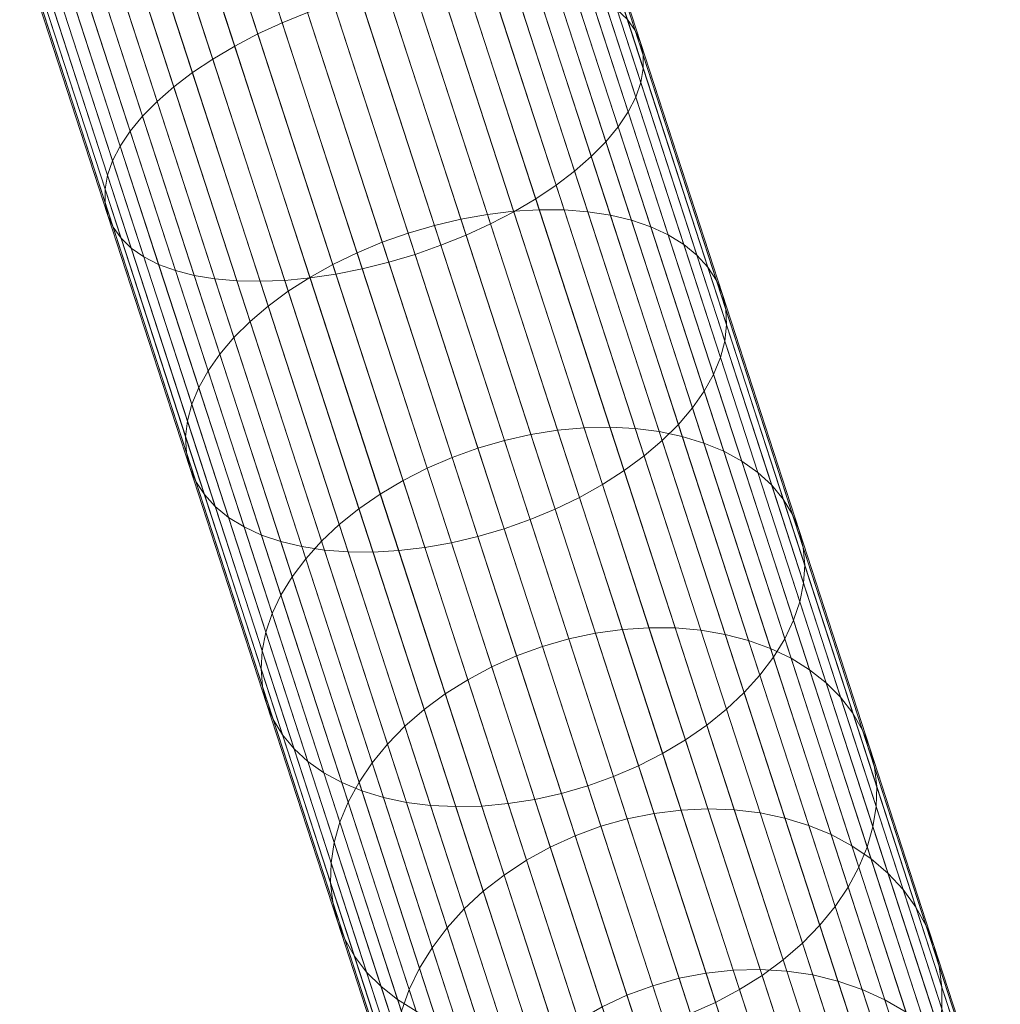
# Model space of a CAD drawing. Units: millimetres. Extents: x -3775 to 3867, y -1759 to 2809.
# Drawn here: x -1298 to -1228, y -895 to -825 of the extents above; entities that cross this region are included whole.
import ezdxf

# ---------------------------------------------------------------- set-up
doc = ezdxf.new("R2010")
doc.units = ezdxf.units.MM
doc.header["$MEASUREMENT"] = 0
doc.layers.add('szary -malowanie', color=9, linetype='Continuous')

# ---------------------------------------------------------------- blocks, each defined once
blk = doc.blocks.new('6')
at = {"layer": 'szary -malowanie', "lineweight": 18}
mesh = blk.add_polyface(dxfattribs=at)
corners = [(-1275.819, -823.781, 2321.9), (-1277.67, -824.43, 2321.985), (-1283.292, -807.125, 2330.59), (-1281.439, -806.484, 2330.501), (-1270.487, -840.192, 2311.557), (-1272.335, -840.848, 2311.637), (-1279.474, -825.159, 2322.239), (-1285.105, -807.83, 2330.856), (-1281.215, -825.961, 2322.659), (-1286.859, -808.592, 2331.297), (-1282.877, -826.828, 2323.242), (-1288.538, -809.404, 2331.908), (-1284.442, -827.753, 2323.982), (-1290.126, -810.257, 2332.683), (-1285.896, -828.725, 2324.872), (-1291.608, -811.145, 2333.615), (-1287.225, -829.737, 2325.903), (-1292.969, -812.058, 2334.695), (-1288.416, -830.777, 2327.066), (-1294.196, -812.987, 2335.913), (-1289.458, -831.836, 2328.348), (-1295.278, -813.923, 2337.257), (-1290.34, -832.904, 2329.739), (-1296.204, -814.858, 2338.713), (-1291.054, -833.971, 2331.223), (-1296.964, -815.783, 2340.268), (-1291.594, -835.026, 2332.788), (-1297.552, -816.688, 2341.908), (-1291.954, -836.058, 2334.418), (-1297.963, -817.565, 2343.615), (-1292.13, -837.059, 2336.097), (-1298.191, -818.405, 2345.374), (-1292.121, -838.019, 2337.809), (-1298.235, -819.201, 2347.168), (-1291.927, -838.927, 2339.538), (-1298.095, -819.944, 2348.979), (-1291.55, -839.777, 2341.267), (-1297.772, -820.628, 2350.79), (-1290.993, -840.558, 2342.979), (-1297.268, -821.245, 2352.584), (-1290.262, -841.264, 2344.658), (-1296.59, -821.791, 2354.342), (-1289.364, -841.888, 2346.288), (-1295.742, -822.259, 2356.05), (-1288.308, -842.424, 2347.853), (-1294.734, -822.645, 2357.689), (-1287.103, -842.867, 2349.337), (-1293.576, -822.946, 2359.244), (-1275.64, -843.122, 2356.417), (-1273.759, -842.747, 2356.838), (-1280.465, -822.108, 2367.101), (-1282.332, -822.523, 2366.661), (-1271.871, -842.276, 2357.092), (-1278.585, -821.613, 2367.367), (-1269.993, -841.714, 2357.177), (-1276.709, -821.043, 2367.456), (-1268.142, -841.065, 2357.092), (-1274.856, -820.402, 2367.367), (-1266.338, -840.336, 2356.838), (-1273.044, -819.697, 2367.101), (-1270.172, -822.373, 2322.659), (-1272.052, -822.747, 2322.239), (-1277.683, -805.419, 2330.856), (-1275.816, -805.004, 2331.297), (-1273.941, -823.218, 2321.985), (-1279.563, -805.914, 2330.59), (-1266.71, -839.189, 2311.877), (-1268.606, -839.637, 2311.637)]
mesh.append_faces([[corners[k] for k in face] for face in [(0, 1, 2, 3), (4, 5, 1, 0), (1, 6, 7, 2), (6, 8, 9, 7), (8, 10, 11, 9), (10, 12, 13, 11), (12, 14, 15, 13), (14, 16, 17, 15), (16, 18, 19, 17), (18, 20, 21, 19), (20, 22, 23, 21), (22, 24, 25, 23), (24, 26, 27, 25), (26, 28, 29, 27), (28, 30, 31, 29), (30, 32, 33, 31), (32, 34, 35, 33), (34, 36, 37, 35), (36, 38, 39, 37), (38, 40, 41, 39), (40, 42, 43, 41), (42, 44, 45, 43), (44, 46, 47, 45), (48, 49, 50, 51), (49, 52, 53, 50), (52, 54, 55, 53), (54, 56, 57, 55), (56, 58, 59, 57), (60, 61, 62, 63), (61, 64, 65, 62), (66, 67, 64, 61), (64, 0, 3, 65), (67, 4, 0, 64)]])
mesh = blk.add_polyface(dxfattribs=at)
corners = [(-1266.338, -840.336, 2356.838), (-1264.596, -839.533, 2356.417), (-1271.289, -818.935, 2366.661), (-1273.044, -819.697, 2367.101), (-1262.935, -838.666, 2355.834), (-1269.61, -818.123, 2366.05), (-1261.37, -837.741, 2355.094), (-1268.022, -817.27, 2365.275), (-1259.916, -836.769, 2354.204), (-1266.54, -816.382, 2364.342), (-1258.587, -835.758, 2353.173), (-1265.179, -815.47, 2363.262), (-1257.396, -834.717, 2352.01), (-1263.952, -814.54, 2362.044), (-1256.354, -833.658, 2350.728), (-1262.87, -813.604, 2360.701), (-1255.472, -832.59, 2349.337), (-1261.945, -812.669, 2359.244), (-1254.757, -831.523, 2347.853), (-1261.184, -811.744, 2357.689), (-1254.218, -830.469, 2346.288), (-1260.596, -810.839, 2356.05), (-1253.858, -829.436, 2344.658), (-1260.185, -809.962, 2354.342), (-1253.682, -828.435, 2342.979), (-1259.957, -809.122, 2352.584), (-1253.691, -827.475, 2341.267), (-1259.913, -808.326, 2350.79), (-1253.885, -826.567, 2339.538), (-1260.053, -807.583, 2348.979), (-1254.262, -825.718, 2337.809), (-1260.376, -806.899, 2347.168), (-1248.032, -844.579, 2328.186), (-1248.46, -843.573, 2326.557), (-1254.819, -824.936, 2336.097), (-1260.88, -806.282, 2345.374), (-1249.068, -842.636, 2324.942), (-1255.55, -824.23, 2334.418), (-1261.559, -805.736, 2343.615), (-1249.848, -841.777, 2323.359), (-1256.448, -823.606, 2332.788), (-1262.406, -805.268, 2341.908), (-1250.794, -841.005, 2321.823), (-1257.504, -823.07, 2331.223), (-1263.414, -804.882, 2340.268), (-1251.897, -840.327, 2320.347), (-1253.146, -839.749, 2318.948), (-1258.709, -822.627, 2329.739), (-1254.528, -839.278, 2317.637), (-1260.051, -822.281, 2328.348), (-1256.031, -838.917, 2316.428), (-1261.516, -822.037, 2327.066), (-1257.641, -838.67, 2315.332), (-1263.091, -821.895, 2325.903), (-1259.341, -838.539, 2314.36), (-1264.761, -821.858, 2324.872), (-1261.115, -838.526, 2313.521), (-1266.509, -821.926, 2323.982), (-1262.947, -838.631, 2312.823), (-1268.318, -822.098, 2323.242), (-1264.818, -838.853, 2312.273), (-1270.172, -822.373, 2322.659), (-1266.71, -839.189, 2311.877), (-1272.052, -822.747, 2322.239)]
mesh.append_faces([[corners[k] for k in face] for face in [(0, 1, 2, 3), (1, 4, 5, 2), (4, 6, 7, 5), (6, 8, 9, 7), (8, 10, 11, 9), (10, 12, 13, 11), (12, 14, 15, 13), (14, 16, 17, 15), (16, 18, 19, 17), (18, 20, 21, 19), (20, 22, 23, 21), (22, 24, 25, 23), (24, 26, 27, 25), (26, 28, 29, 27), (28, 30, 31, 29), (32, 33, 30, 28), (30, 34, 35, 31), (33, 36, 34, 30), (34, 37, 38, 35), (36, 39, 37, 34), (37, 40, 41, 38), (39, 42, 40, 37), (40, 43, 44, 41), (42, 45, 43, 40), (45, 46, 47, 43), (46, 48, 49, 47), (48, 50, 51, 49), (50, 52, 53, 51), (52, 54, 55, 53), (54, 56, 57, 55), (56, 58, 59, 57), (58, 60, 61, 59), (60, 62, 63, 61)]])
mesh = blk.add_polyface(dxfattribs=at)
corners = [(-1272.335, -840.848, 2311.637), (-1274.132, -841.6, 2311.877), (-1279.474, -825.159, 2322.239), (-1277.67, -824.43, 2321.985), (-1267.339, -856.223, 2299.647), (-1269.129, -856.997, 2299.87), (-1275.861, -842.441, 2312.273), (-1281.215, -825.961, 2322.659), (-1270.846, -857.873, 2300.239), (-1277.505, -843.361, 2312.823), (-1282.877, -826.828, 2323.242), (-1272.474, -858.843, 2300.75), (-1279.048, -844.353, 2313.521), (-1284.442, -827.753, 2323.982), (-1273.997, -859.898, 2301.398), (-1280.476, -845.406, 2314.36), (-1285.896, -828.725, 2324.872), (-1281.775, -846.511, 2315.332), (-1287.225, -829.737, 2325.903), (-1282.931, -847.657, 2316.428), (-1288.416, -830.777, 2327.066), (-1283.935, -848.833, 2317.637), (-1289.458, -831.836, 2328.348), (-1284.777, -850.027, 2318.948), (-1290.34, -832.904, 2329.739), (-1285.447, -851.228, 2320.347), (-1291.054, -833.971, 2331.223), (-1285.941, -852.425, 2321.823), (-1291.594, -835.026, 2332.788), (-1286.252, -853.606, 2323.359), (-1291.954, -836.058, 2334.418), (-1286.379, -854.759, 2324.942), (-1292.13, -837.059, 2336.097), (-1286.32, -855.874, 2326.557), (-1292.121, -838.019, 2337.809), (-1286.075, -856.94, 2328.186), (-1291.927, -838.927, 2339.538), (-1285.646, -857.946, 2329.816), (-1291.55, -839.777, 2341.267), (-1285.039, -858.882, 2331.431), (-1290.993, -840.558, 2342.979), (-1284.259, -859.741, 2333.014), (-1290.262, -841.264, 2344.658), (-1283.313, -860.513, 2334.55), (-1289.364, -841.888, 2346.288), (-1282.21, -861.191, 2336.026), (-1288.308, -842.424, 2347.853), (-1280.961, -861.769, 2337.425), (-1287.103, -842.867, 2349.337), (-1285.761, -843.213, 2350.728), (-1292.277, -823.159, 2360.701), (-1293.576, -822.946, 2359.244), (-1284.296, -843.458, 2352.01), (-1290.852, -823.281, 2362.044), (-1282.721, -843.599, 2353.173), (-1289.313, -823.311, 2363.262), (-1281.051, -843.636, 2354.204), (-1287.675, -823.249, 2364.342), (-1279.303, -843.568, 2355.094), (-1285.955, -823.097, 2365.275), (-1277.493, -843.396, 2355.834), (-1284.168, -822.854, 2366.05), (-1275.64, -843.122, 2356.417), (-1282.332, -822.523, 2366.661), (-1267.397, -862.329, 2344.496), (-1265.501, -861.882, 2344.736), (-1271.871, -842.276, 2357.092), (-1273.759, -842.747, 2356.838)]
mesh.append_faces([[corners[k] for k in face] for face in [(0, 1, 2, 3), (4, 5, 1, 0), (1, 6, 7, 2), (5, 8, 6, 1), (6, 9, 10, 7), (8, 11, 9, 6), (9, 12, 13, 10), (11, 14, 12, 9), (12, 15, 16, 13), (15, 17, 18, 16), (17, 19, 20, 18), (19, 21, 22, 20), (21, 23, 24, 22), (23, 25, 26, 24), (25, 27, 28, 26), (27, 29, 30, 28), (29, 31, 32, 30), (31, 33, 34, 32), (33, 35, 36, 34), (35, 37, 38, 36), (37, 39, 40, 38), (39, 41, 42, 40), (41, 43, 44, 42), (43, 45, 46, 44), (45, 47, 48, 46), (48, 49, 50, 51), (49, 52, 53, 50), (52, 54, 55, 53), (54, 56, 57, 55), (56, 58, 59, 57), (58, 60, 61, 59), (60, 62, 63, 61), (64, 65, 66, 67)]])
mesh = blk.add_polyface(dxfattribs=at)
corners = [(-1265.494, -855.559, 2299.573), (-1267.339, -856.223, 2299.647), (-1272.335, -840.848, 2311.637), (-1270.487, -840.192, 2311.557), (-1265.501, -861.882, 2344.736), (-1263.62, -861.327, 2344.816), (-1269.993, -841.714, 2357.177), (-1271.871, -842.276, 2357.092), (-1261.772, -860.67, 2344.736), (-1268.142, -841.065, 2357.092), (-1259.975, -859.918, 2344.496), (-1266.338, -840.336, 2356.838), (-1258.246, -859.078, 2344.1), (-1264.596, -839.533, 2356.417), (-1256.602, -858.157, 2343.55), (-1262.935, -838.666, 2355.834), (-1255.059, -857.166, 2342.852), (-1261.37, -837.741, 2355.094), (-1253.631, -856.112, 2342.013), (-1259.916, -836.769, 2354.204), (-1252.332, -855.007, 2341.041), (-1258.587, -835.758, 2353.173), (-1251.176, -853.861, 2339.945), (-1257.396, -834.717, 2352.01), (-1250.172, -852.686, 2338.736), (-1256.354, -833.658, 2350.728), (-1249.33, -851.491, 2337.425), (-1255.472, -832.59, 2349.337), (-1248.66, -850.29, 2336.026), (-1254.757, -831.523, 2347.853), (-1248.166, -849.093, 2334.55), (-1254.218, -830.469, 2346.288), (-1247.855, -847.913, 2333.014), (-1253.858, -829.436, 2344.658), (-1247.728, -846.759, 2331.431), (-1253.682, -828.435, 2342.979), (-1247.787, -845.644, 2329.816), (-1253.691, -827.475, 2341.267), (-1248.032, -844.579, 2328.186), (-1253.885, -826.567, 2339.538), (-1243.028, -860.293, 2313.518), (-1243.682, -859.211, 2312.017), (-1249.068, -842.636, 2324.942), (-1248.46, -843.573, 2326.557), (-1244.509, -858.209, 2310.545), (-1249.848, -841.777, 2323.359), (-1245.5, -857.299, 2309.117), (-1250.794, -841.005, 2321.823), (-1246.646, -856.488, 2307.745), (-1251.897, -840.327, 2320.347), (-1247.936, -855.784, 2306.444), (-1253.146, -839.749, 2318.948), (-1249.357, -855.194, 2305.225), (-1254.528, -839.278, 2317.637), (-1250.895, -854.724, 2304.101), (-1256.031, -838.917, 2316.428), (-1252.537, -854.378, 2303.082), (-1257.641, -838.67, 2315.332), (-1254.265, -854.16, 2302.178), (-1259.341, -838.539, 2314.36), (-1256.064, -854.071, 2301.398), (-1261.115, -838.526, 2313.521), (-1257.916, -854.113, 2300.75), (-1262.947, -838.631, 2312.823), (-1259.803, -854.285, 2300.239), (-1264.818, -838.853, 2312.273), (-1261.708, -854.586, 2299.87), (-1266.71, -839.189, 2311.877), (-1263.61, -855.012, 2299.647), (-1268.606, -839.637, 2311.637)]
mesh.append_faces([[corners[k] for k in face] for face in [(0, 1, 2, 3), (4, 5, 6, 7), (5, 8, 9, 6), (8, 10, 11, 9), (10, 12, 13, 11), (12, 14, 15, 13), (14, 16, 17, 15), (16, 18, 19, 17), (18, 20, 21, 19), (20, 22, 23, 21), (22, 24, 25, 23), (24, 26, 27, 25), (26, 28, 29, 27), (28, 30, 31, 29), (30, 32, 33, 31), (32, 34, 35, 33), (34, 36, 37, 35), (36, 38, 39, 37), (40, 41, 42, 43), (41, 44, 45, 42), (44, 46, 47, 45), (46, 48, 49, 47), (48, 50, 51, 49), (50, 52, 53, 51), (52, 54, 55, 53), (54, 56, 57, 55), (56, 58, 59, 57), (58, 60, 61, 59), (60, 62, 63, 61), (62, 64, 65, 63), (64, 66, 67, 65), (66, 68, 69, 67), (68, 0, 3, 69)]])
mesh = blk.add_polyface(dxfattribs=at)
corners = [(-1260.887, -869.736, 2286.063), (-1262.731, -870.407, 2286.131), (-1267.339, -856.223, 2299.647), (-1265.494, -855.559, 2299.573), (-1264.514, -871.2, 2286.334), (-1269.129, -856.997, 2299.87), (-1266.221, -872.109, 2286.672), (-1270.846, -857.873, 2300.239), (-1267.834, -873.125, 2287.139), (-1272.474, -858.843, 2300.75), (-1269.338, -874.238, 2287.733), (-1273.997, -859.898, 2301.398), (-1275.401, -861.027, 2302.178), (-1280.476, -845.406, 2314.36), (-1279.048, -844.353, 2313.521), (-1270.719, -875.437, 2288.446), (-1276.671, -862.219, 2303.082), (-1281.775, -846.511, 2315.332), (-1271.962, -876.71, 2289.273), (-1277.795, -863.464, 2304.101), (-1282.931, -847.657, 2316.428), (-1273.057, -878.046, 2290.205), (-1278.764, -864.749, 2305.225), (-1283.935, -848.833, 2317.637), (-1279.567, -866.061, 2306.444), (-1284.777, -850.027, 2318.948), (-1280.196, -867.389, 2307.745), (-1285.447, -851.228, 2320.347), (-1280.647, -868.718, 2309.117), (-1285.941, -852.425, 2321.823), (-1280.913, -870.038, 2310.545), (-1286.252, -853.606, 2323.359), (-1280.994, -871.334, 2312.017), (-1286.379, -854.759, 2324.942), (-1280.887, -872.594, 2313.518), (-1286.32, -855.874, 2326.557), (-1280.594, -873.807, 2315.033), (-1286.075, -856.94, 2328.186), (-1280.118, -874.96, 2316.549), (-1285.646, -857.946, 2329.816), (-1279.464, -876.042, 2318.049), (-1285.039, -858.882, 2331.431), (-1278.637, -877.043, 2319.521), (-1284.259, -859.741, 2333.014), (-1277.646, -877.954, 2320.95), (-1283.313, -860.513, 2334.55), (-1276.5, -878.765, 2322.321), (-1282.21, -861.191, 2336.026), (-1280.961, -861.769, 2337.425), (-1279.579, -862.241, 2338.736), (-1285.761, -843.213, 2350.728), (-1287.103, -842.867, 2349.337), (-1278.075, -862.602, 2339.945), (-1284.296, -843.458, 2352.01), (-1276.466, -862.849, 2341.041), (-1282.721, -843.599, 2353.173), (-1274.766, -862.979, 2342.013), (-1281.051, -843.636, 2354.204), (-1272.992, -862.992, 2342.852), (-1279.303, -843.568, 2355.094), (-1271.16, -862.887, 2343.55), (-1277.493, -843.396, 2355.834), (-1269.289, -862.666, 2344.1), (-1275.64, -843.122, 2356.417), (-1267.397, -862.329, 2344.496), (-1273.759, -842.747, 2356.838), (-1259.002, -869.195, 2286.131), (-1263.61, -855.012, 2299.647)]
mesh.append_faces([[corners[k] for k in face] for face in [(0, 1, 2, 3), (1, 4, 5, 2), (4, 6, 7, 5), (6, 8, 9, 7), (8, 10, 11, 9), (11, 12, 13, 14), (10, 15, 12, 11), (12, 16, 17, 13), (15, 18, 16, 12), (16, 19, 20, 17), (18, 21, 19, 16), (19, 22, 23, 20), (22, 24, 25, 23), (24, 26, 27, 25), (26, 28, 29, 27), (28, 30, 31, 29), (30, 32, 33, 31), (32, 34, 35, 33), (34, 36, 37, 35), (36, 38, 39, 37), (38, 40, 41, 39), (40, 42, 43, 41), (42, 44, 45, 43), (44, 46, 47, 45), (48, 49, 50, 51), (49, 52, 53, 50), (52, 54, 55, 53), (54, 56, 57, 55), (56, 58, 59, 57), (58, 60, 61, 59), (60, 62, 63, 61), (62, 64, 65, 63), (66, 0, 3, 67)]])
mesh = blk.add_polyface(dxfattribs=at)
corners = [(-1257.652, -879.693, 2330.493), (-1255.807, -879.029, 2330.419), (-1261.772, -860.67, 2344.736), (-1263.62, -861.327, 2344.816), (-1254.017, -878.256, 2330.196), (-1259.975, -859.918, 2344.496), (-1252.299, -877.38, 2329.828), (-1258.246, -859.078, 2344.1), (-1250.672, -876.41, 2329.317), (-1256.602, -858.157, 2343.55), (-1249.149, -875.355, 2328.668), (-1255.059, -857.166, 2342.852), (-1247.745, -874.226, 2327.888), (-1253.631, -856.112, 2342.013), (-1246.475, -873.033, 2326.984), (-1252.332, -855.007, 2341.041), (-1245.351, -871.789, 2325.965), (-1251.176, -853.861, 2339.945), (-1244.382, -870.504, 2324.841), (-1250.172, -852.686, 2338.736), (-1243.579, -869.192, 2323.622), (-1249.33, -851.491, 2337.425), (-1242.95, -867.864, 2322.321), (-1248.66, -850.29, 2336.026), (-1242.499, -866.534, 2320.95), (-1248.166, -849.093, 2334.55), (-1242.233, -865.215, 2319.521), (-1247.855, -847.913, 2333.014), (-1242.152, -863.919, 2318.049), (-1247.728, -846.759, 2331.431), (-1242.259, -862.659, 2316.549), (-1247.787, -845.644, 2329.816), (-1242.552, -861.446, 2315.033), (-1248.032, -844.579, 2328.186), (-1237.159, -878.354, 2301.591), (-1237.496, -877.006, 2300.205), (-1243.028, -860.293, 2313.518), (-1248.46, -843.573, 2326.557), (-1238.016, -875.717, 2298.819), (-1238.714, -874.501, 2297.446), (-1243.682, -859.211, 2312.017), (-1239.584, -873.368, 2296.1), (-1244.509, -858.209, 2310.545), (-1240.616, -872.329, 2294.793), (-1245.5, -857.299, 2309.117), (-1241.802, -871.395, 2293.538), (-1246.646, -856.488, 2307.745), (-1243.13, -870.575, 2292.348), (-1247.936, -855.784, 2306.444), (-1244.586, -869.876, 2291.233), (-1249.357, -855.194, 2305.225), (-1246.157, -869.305, 2290.205), (-1250.895, -854.724, 2304.101), (-1247.829, -868.868, 2289.273), (-1252.537, -854.378, 2303.082), (-1249.583, -868.569, 2288.446), (-1254.265, -854.16, 2302.178), (-1251.405, -868.411, 2287.733), (-1256.064, -854.071, 2301.398), (-1253.276, -868.395, 2287.139), (-1257.916, -854.113, 2300.75), (-1255.178, -868.521, 2286.672), (-1259.803, -854.285, 2300.239), (-1257.093, -868.789, 2286.334), (-1261.708, -854.586, 2299.87), (-1259.002, -869.195, 2286.131), (-1263.61, -855.012, 2299.647)]
mesh.append_faces([[corners[k] for k in face] for face in [(0, 1, 2, 3), (1, 4, 5, 2), (4, 6, 7, 5), (6, 8, 9, 7), (8, 10, 11, 9), (10, 12, 13, 11), (12, 14, 15, 13), (14, 16, 17, 15), (16, 18, 19, 17), (18, 20, 21, 19), (20, 22, 23, 21), (22, 24, 25, 23), (24, 26, 27, 25), (26, 28, 29, 27), (28, 30, 31, 29), (30, 32, 33, 31), (34, 35, 32, 30), (32, 36, 37, 33), (35, 38, 36, 32), (38, 39, 40, 36), (39, 41, 42, 40), (41, 43, 44, 42), (43, 45, 46, 44), (45, 47, 48, 46), (47, 49, 50, 48), (49, 51, 52, 50), (51, 53, 54, 52), (53, 55, 56, 54), (55, 57, 58, 56), (57, 59, 60, 58), (59, 61, 62, 60), (61, 63, 64, 62), (63, 65, 66, 64)]])
mesh = blk.add_polyface(dxfattribs=at)
corners = [(-1258.554, -883.262, 2271.218), (-1260.332, -884.073, 2271.4), (-1264.514, -871.2, 2286.334), (-1262.731, -870.407, 2286.131), (-1262.028, -885.012, 2271.703), (-1266.221, -872.109, 2286.672), (-1263.628, -886.07, 2272.122), (-1267.834, -873.125, 2287.139), (-1265.115, -887.235, 2272.655), (-1269.338, -874.238, 2287.733), (-1266.475, -888.497, 2273.295), (-1270.719, -875.437, 2288.446), (-1267.695, -889.844, 2274.036), (-1271.962, -876.71, 2289.273), (-1268.763, -891.262, 2274.873), (-1273.057, -878.046, 2290.205), (-1273.993, -879.431, 2291.233), (-1278.764, -864.749, 2305.225), (-1277.795, -863.464, 2304.101), (-1269.669, -892.738, 2275.795), (-1274.761, -880.853, 2292.348), (-1279.567, -866.061, 2306.444), (-1270.405, -894.259, 2276.795), (-1275.353, -882.296, 2293.538), (-1280.196, -867.389, 2307.745), (-1275.763, -883.749, 2294.793), (-1280.647, -868.718, 2309.117), (-1275.988, -885.196, 2296.1), (-1280.913, -870.038, 2310.545), (-1276.026, -886.624, 2297.446), (-1280.994, -871.334, 2312.017), (-1275.875, -888.018, 2298.819), (-1280.887, -872.594, 2313.518), (-1275.538, -889.366, 2300.205), (-1280.594, -873.807, 2315.033), (-1275.018, -890.655, 2301.591), (-1280.118, -874.96, 2316.549), (-1274.32, -891.872, 2302.964), (-1279.464, -876.042, 2318.049), (-1273.451, -893.005, 2304.31), (-1278.637, -877.043, 2319.521), (-1272.418, -894.043, 2305.617), (-1277.646, -877.954, 2320.95), (-1271.232, -894.977, 2306.871), (-1276.5, -878.765, 2322.321), (-1275.21, -879.469, 2323.622), (-1280.961, -861.769, 2337.425), (-1282.21, -861.191, 2336.026), (-1273.789, -880.059, 2324.841), (-1279.579, -862.241, 2338.736), (-1272.251, -880.529, 2325.965), (-1278.075, -862.602, 2339.945), (-1270.609, -880.875, 2326.984), (-1276.466, -862.849, 2341.041), (-1268.881, -881.093, 2327.888), (-1274.766, -862.979, 2342.013), (-1267.082, -881.182, 2328.668), (-1272.992, -862.992, 2342.852), (-1265.23, -881.14, 2329.317), (-1271.16, -862.887, 2343.55), (-1263.343, -880.968, 2329.828), (-1269.289, -862.666, 2344.1), (-1261.438, -880.667, 2330.196), (-1267.397, -862.329, 2344.496), (-1259.535, -880.241, 2330.419), (-1265.501, -861.882, 2344.736), (-1257.652, -879.693, 2330.493), (-1263.62, -861.327, 2344.816)]
mesh.append_faces([[corners[k] for k in face] for face in [(0, 1, 2, 3), (1, 4, 5, 2), (4, 6, 7, 5), (6, 8, 9, 7), (8, 10, 11, 9), (10, 12, 13, 11), (12, 14, 15, 13), (15, 16, 17, 18), (14, 19, 16, 15), (16, 20, 21, 17), (19, 22, 20, 16), (20, 23, 24, 21), (23, 25, 26, 24), (25, 27, 28, 26), (27, 29, 30, 28), (29, 31, 32, 30), (31, 33, 34, 32), (33, 35, 36, 34), (35, 37, 38, 36), (37, 39, 40, 38), (39, 41, 42, 40), (41, 43, 44, 42), (44, 45, 46, 47), (45, 48, 49, 46), (48, 50, 51, 49), (50, 52, 53, 51), (52, 54, 55, 53), (54, 56, 57, 55), (56, 58, 59, 57), (58, 60, 61, 59), (60, 62, 63, 61), (62, 64, 65, 63), (64, 66, 67, 65)]])
mesh = blk.add_polyface(dxfattribs=at)
corners = [(-1256.713, -882.585, 2271.156), (-1258.554, -883.262, 2271.218), (-1262.731, -870.407, 2286.131), (-1260.887, -869.736, 2286.063), (-1250.304, -895.966, 2314.279), (-1248.52, -895.172, 2314.075), (-1254.017, -878.256, 2330.196), (-1255.807, -879.029, 2330.419), (-1246.814, -894.263, 2313.738), (-1252.299, -877.38, 2329.828), (-1245.201, -893.247, 2313.27), (-1250.672, -876.41, 2329.317), (-1243.697, -892.135, 2312.677), (-1249.149, -875.355, 2328.668), (-1242.316, -890.936, 2311.964), (-1247.745, -874.226, 2327.888), (-1241.072, -889.662, 2311.137), (-1246.475, -873.033, 2326.984), (-1239.977, -888.327, 2310.205), (-1245.351, -871.789, 2325.965), (-1239.041, -886.941, 2309.177), (-1244.382, -870.504, 2324.841), (-1238.274, -885.52, 2308.062), (-1243.579, -869.192, 2323.622), (-1237.682, -884.076, 2306.871), (-1242.95, -867.864, 2322.321), (-1237.272, -882.623, 2305.617), (-1242.499, -866.534, 2320.95), (-1237.047, -881.176, 2304.31), (-1242.233, -865.215, 2319.521), (-1237.009, -879.749, 2302.964), (-1242.152, -863.919, 2318.049), (-1237.159, -878.354, 2301.591), (-1242.259, -862.659, 2316.549), (-1232.347, -894.096, 2286.32), (-1232.537, -892.579, 2285.088), (-1232.914, -891.108, 2283.844), (-1237.496, -877.006, 2300.205), (-1233.474, -889.697, 2282.601), (-1238.016, -875.717, 2298.819), (-1234.211, -888.359, 2281.369), (-1238.714, -874.501, 2297.446), (-1235.12, -887.106, 2280.161), (-1239.584, -873.368, 2296.1), (-1236.19, -885.952, 2278.989), (-1240.616, -872.329, 2294.793), (-1237.412, -884.907, 2277.863), (-1241.802, -871.395, 2293.538), (-1238.774, -883.981, 2276.795), (-1243.13, -870.575, 2292.348), (-1240.262, -883.183, 2275.795), (-1244.586, -869.876, 2291.233), (-1241.863, -882.522, 2274.873), (-1246.157, -869.305, 2290.205), (-1243.561, -882.002, 2274.036), (-1247.829, -868.868, 2289.273), (-1245.34, -881.63, 2273.295), (-1249.583, -868.569, 2288.446), (-1247.182, -881.408, 2272.655), (-1251.405, -868.411, 2287.733), (-1249.07, -881.339, 2272.122), (-1253.276, -868.395, 2287.139), (-1250.985, -881.424, 2271.703), (-1255.178, -868.521, 2286.672), (-1252.91, -881.662, 2271.4), (-1257.093, -868.789, 2286.334), (-1254.825, -882.05, 2271.218), (-1259.002, -869.195, 2286.131)]
mesh.append_faces([[corners[k] for k in face] for face in [(0, 1, 2, 3), (4, 5, 6, 7), (5, 8, 9, 6), (8, 10, 11, 9), (10, 12, 13, 11), (12, 14, 15, 13), (14, 16, 17, 15), (16, 18, 19, 17), (18, 20, 21, 19), (20, 22, 23, 21), (22, 24, 25, 23), (24, 26, 27, 25), (26, 28, 29, 27), (28, 30, 31, 29), (30, 32, 33, 31), (34, 35, 32, 30), (35, 36, 37, 32), (36, 38, 39, 37), (38, 40, 41, 39), (40, 42, 43, 41), (42, 44, 45, 43), (44, 46, 47, 45), (46, 48, 49, 47), (48, 50, 51, 49), (50, 52, 53, 51), (52, 54, 55, 53), (54, 56, 57, 55), (56, 58, 59, 57), (58, 60, 61, 59), (60, 62, 63, 61), (62, 64, 65, 63), (64, 66, 67, 65), (66, 0, 3, 67)]])
mesh = blk.add_polyface(dxfattribs=at)
corners = [(-1259.897, -897.552, 2255.844), (-1261.369, -898.764, 2256.31), (-1265.115, -887.235, 2272.655), (-1263.628, -886.07, 2272.122), (-1262.711, -900.082, 2256.87), (-1266.475, -888.497, 2273.295), (-1263.91, -901.494, 2257.52), (-1267.695, -889.844, 2274.036), (-1259.462, -910.08, 2239.331), (-1260.643, -911.548, 2239.882), (-1264.954, -902.985, 2258.252), (-1268.763, -891.262, 2274.873), (-1265.834, -904.543, 2259.06), (-1269.669, -892.738, 2275.795), (-1266.541, -906.15, 2259.936), (-1270.405, -894.259, 2276.795), (-1270.962, -895.808, 2277.863), (-1275.353, -882.296, 2293.538), (-1274.761, -880.853, 2292.348), (-1267.068, -907.793, 2260.871), (-1271.337, -897.372, 2278.989), (-1275.763, -883.749, 2294.793), (-1267.41, -909.456, 2261.857), (-1271.524, -898.935, 2280.161), (-1275.988, -885.196, 2296.1), (-1267.564, -911.121, 2262.884), (-1271.523, -900.482, 2281.369), (-1276.026, -886.624, 2297.446), (-1271.333, -901.998, 2282.601), (-1275.875, -888.018, 2298.819), (-1270.956, -903.469, 2283.844), (-1275.538, -889.366, 2300.205), (-1270.396, -904.881, 2285.088), (-1275.018, -890.655, 2301.591), (-1269.659, -906.219, 2286.32), (-1274.32, -891.872, 2302.964), (-1268.75, -907.471, 2287.527), (-1273.451, -893.005, 2304.31), (-1267.68, -908.625, 2288.7), (-1272.418, -894.043, 2305.617), (-1266.458, -909.671, 2289.825), (-1271.232, -894.977, 2306.871), (-1269.905, -895.797, 2308.062), (-1275.21, -879.469, 2323.622), (-1276.5, -878.765, 2322.321), (-1265.096, -910.596, 2290.893), (-1268.448, -896.496, 2309.177), (-1273.789, -880.059, 2324.841), (-1263.608, -911.394, 2291.893), (-1266.877, -897.067, 2310.205), (-1272.251, -880.529, 2325.965), (-1262.007, -912.056, 2292.816), (-1265.206, -897.504, 2311.137), (-1270.609, -880.875, 2326.984), (-1260.309, -912.575, 2293.652), (-1263.451, -897.803, 2311.964), (-1268.881, -881.093, 2327.888), (-1258.53, -912.948, 2294.394), (-1261.63, -897.961, 2312.677), (-1267.082, -881.182, 2328.668), (-1259.759, -897.977, 2313.27), (-1265.23, -881.14, 2329.317)]
mesh.append_faces([[corners[k] for k in face] for face in [(0, 1, 2, 3), (1, 4, 5, 2), (4, 6, 7, 5), (8, 9, 6, 4), (6, 10, 11, 7), (10, 12, 13, 11), (12, 14, 15, 13), (15, 16, 17, 18), (14, 19, 16, 15), (16, 20, 21, 17), (19, 22, 20, 16), (20, 23, 24, 21), (22, 25, 23, 20), (23, 26, 27, 24), (26, 28, 29, 27), (28, 30, 31, 29), (30, 32, 33, 31), (32, 34, 35, 33), (34, 36, 37, 35), (36, 38, 39, 37), (38, 40, 41, 39), (41, 42, 43, 44), (40, 45, 42, 41), (42, 46, 47, 43), (45, 48, 46, 42), (46, 49, 50, 47), (48, 51, 49, 46), (49, 52, 53, 50), (51, 54, 52, 49), (52, 55, 56, 53), (54, 57, 55, 52), (55, 58, 59, 56), (58, 60, 61, 59)]])
mesh = blk.add_polyface(dxfattribs=at)
corners = [(-1253.009, -893.983, 2254.998), (-1254.849, -894.665, 2255.051), (-1258.554, -883.262, 2271.218), (-1256.713, -882.585, 2271.156), (-1249.813, -903.819, 2237.742), (-1251.651, -904.506, 2237.788), (-1256.621, -895.492, 2255.211), (-1260.332, -884.073, 2271.4), (-1253.419, -905.347, 2237.923), (-1258.31, -896.458, 2255.476), (-1262.028, -885.012, 2271.703), (-1255.1, -906.336, 2238.148), (-1259.897, -897.552, 2255.844), (-1263.628, -886.07, 2272.122), (-1256.677, -907.461, 2238.46), (-1258.136, -908.713, 2238.855), (-1261.369, -898.764, 2256.31), (-1259.462, -910.08, 2239.331), (-1262.711, -900.082, 2256.87), (-1258.53, -912.948, 2294.394), (-1256.688, -913.169, 2295.034), (-1261.63, -897.961, 2312.677), (-1263.451, -897.803, 2311.964), (-1254.8, -913.238, 2295.566), (-1259.759, -897.977, 2313.27), (-1257.857, -897.851, 2313.738), (-1263.343, -880.968, 2329.828), (-1265.23, -881.14, 2329.317), (-1252.885, -913.153, 2295.986), (-1255.942, -897.583, 2314.075), (-1261.438, -880.667, 2330.196), (-1250.96, -912.915, 2296.288), (-1254.033, -897.177, 2314.279), (-1259.535, -880.241, 2330.419), (-1249.045, -912.527, 2296.471), (-1252.147, -896.636, 2314.347), (-1257.652, -879.693, 2330.493), (-1247.158, -911.992, 2296.532), (-1250.304, -895.966, 2314.279), (-1255.807, -879.029, 2330.419), (-1245.316, -911.316, 2296.471), (-1243.539, -910.504, 2296.288), (-1248.52, -895.172, 2314.075), (-1241.842, -909.565, 2295.986), (-1246.814, -894.263, 2313.738), (-1243.436, -892.937, 2256.31), (-1245.339, -892.822, 2255.844), (-1249.07, -881.339, 2272.122), (-1247.182, -881.408, 2272.655), (-1247.266, -892.87, 2255.476), (-1250.985, -881.424, 2271.703), (-1242.119, -902.731, 2238.46), (-1244.057, -902.747, 2238.148), (-1249.2, -893.081, 2255.211), (-1252.91, -881.662, 2271.4), (-1245.998, -902.936, 2237.923), (-1251.12, -893.453, 2255.051), (-1254.825, -882.05, 2271.218), (-1247.923, -903.294, 2237.788)]
mesh.append_faces([[corners[k] for k in face] for face in [(0, 1, 2, 3), (4, 5, 1, 0), (1, 6, 7, 2), (5, 8, 6, 1), (6, 9, 10, 7), (8, 11, 9, 6), (9, 12, 13, 10), (11, 14, 12, 9), (14, 15, 16, 12), (15, 17, 18, 16), (19, 20, 21, 22), (20, 23, 24, 21), (24, 25, 26, 27), (23, 28, 25, 24), (25, 29, 30, 26), (28, 31, 29, 25), (29, 32, 33, 30), (31, 34, 32, 29), (32, 35, 36, 33), (34, 37, 35, 32), (35, 38, 39, 36), (37, 40, 38, 35), (40, 41, 42, 38), (41, 43, 44, 42), (45, 46, 47, 48), (46, 49, 50, 47), (51, 52, 49, 46), (49, 53, 54, 50), (52, 55, 53, 49), (53, 56, 57, 54), (55, 58, 56, 53), (56, 0, 3, 57), (58, 4, 0, 56)]])
mesh = blk.add_polyface(dxfattribs=at)
corners = [(-1241.842, -909.565, 2295.986), (-1240.242, -908.508, 2295.566), (-1245.201, -893.247, 2313.27), (-1246.814, -894.263, 2313.738), (-1238.755, -907.343, 2295.034), (-1243.697, -892.135, 2312.677), (-1237.395, -906.081, 2294.394), (-1242.316, -890.936, 2311.964), (-1236.175, -904.734, 2293.652), (-1241.072, -889.662, 2311.137), (-1235.107, -903.316, 2292.816), (-1239.977, -888.327, 2310.205), (-1234.201, -901.839, 2291.893), (-1239.041, -886.941, 2309.177), (-1233.465, -900.319, 2290.893), (-1238.274, -885.52, 2308.062), (-1232.908, -898.769, 2289.825), (-1237.682, -884.076, 2306.871), (-1232.534, -897.206, 2288.7), (-1237.272, -882.623, 2305.617), (-1232.346, -895.643, 2287.527), (-1237.047, -881.176, 2304.31), (-1232.347, -894.096, 2286.32), (-1237.009, -879.749, 2302.964), (-1228.177, -908.475, 2269.335), (-1228.212, -906.822, 2268.277), (-1228.437, -905.198, 2267.198), (-1232.537, -892.579, 2285.088), (-1228.849, -903.618, 2266.109), (-1232.914, -891.108, 2283.844), (-1229.445, -902.098, 2265.02), (-1233.474, -889.697, 2282.601), (-1230.217, -900.651, 2263.941), (-1234.211, -888.359, 2281.369), (-1231.16, -899.293, 2262.884), (-1235.12, -887.106, 2280.161), (-1232.264, -898.036, 2261.857), (-1236.19, -885.952, 2278.989), (-1233.518, -896.892, 2260.871), (-1237.412, -884.907, 2277.863), (-1228.875, -908.465, 2243.562), (-1230.157, -907.236, 2242.726), (-1234.91, -895.873, 2259.936), (-1238.774, -883.981, 2276.795), (-1231.575, -906.136, 2241.932), (-1236.427, -894.988, 2259.06), (-1240.262, -883.183, 2275.795), (-1233.117, -905.175, 2241.189), (-1238.054, -894.245, 2258.252), (-1241.863, -882.522, 2274.873), (-1234.767, -904.362, 2240.504), (-1239.776, -893.652, 2257.52), (-1243.561, -882.002, 2274.036), (-1236.509, -903.706, 2239.882), (-1241.576, -893.215, 2256.87), (-1245.34, -881.63, 2273.295), (-1238.327, -903.213, 2239.331), (-1243.436, -892.937, 2256.31), (-1247.182, -881.408, 2272.655), (-1240.203, -902.887, 2238.855), (-1242.119, -902.731, 2238.46), (-1245.339, -892.822, 2255.844)]
mesh.append_faces([[corners[k] for k in face] for face in [(0, 1, 2, 3), (1, 4, 5, 2), (4, 6, 7, 5), (6, 8, 9, 7), (8, 10, 11, 9), (10, 12, 13, 11), (12, 14, 15, 13), (14, 16, 17, 15), (16, 18, 19, 17), (18, 20, 21, 19), (20, 22, 23, 21), (24, 25, 22, 20), (25, 26, 27, 22), (26, 28, 29, 27), (28, 30, 31, 29), (30, 32, 33, 31), (32, 34, 35, 33), (34, 36, 37, 35), (36, 38, 39, 37), (40, 41, 38, 36), (38, 42, 43, 39), (41, 44, 42, 38), (42, 45, 46, 43), (44, 47, 45, 42), (45, 48, 49, 46), (47, 50, 48, 45), (48, 51, 52, 49), (50, 53, 51, 48), (51, 54, 55, 52), (53, 56, 54, 51), (54, 57, 58, 55), (56, 59, 57, 54), (59, 60, 61, 57)]])

msp = doc.modelspace()

# ---------------------------------------------------------------- block references
at = {"layer": 'szary -malowanie'}
msp.add_blockref('6', (0, 0), dxfattribs=at)

doc.saveas('drawing.dxf')
